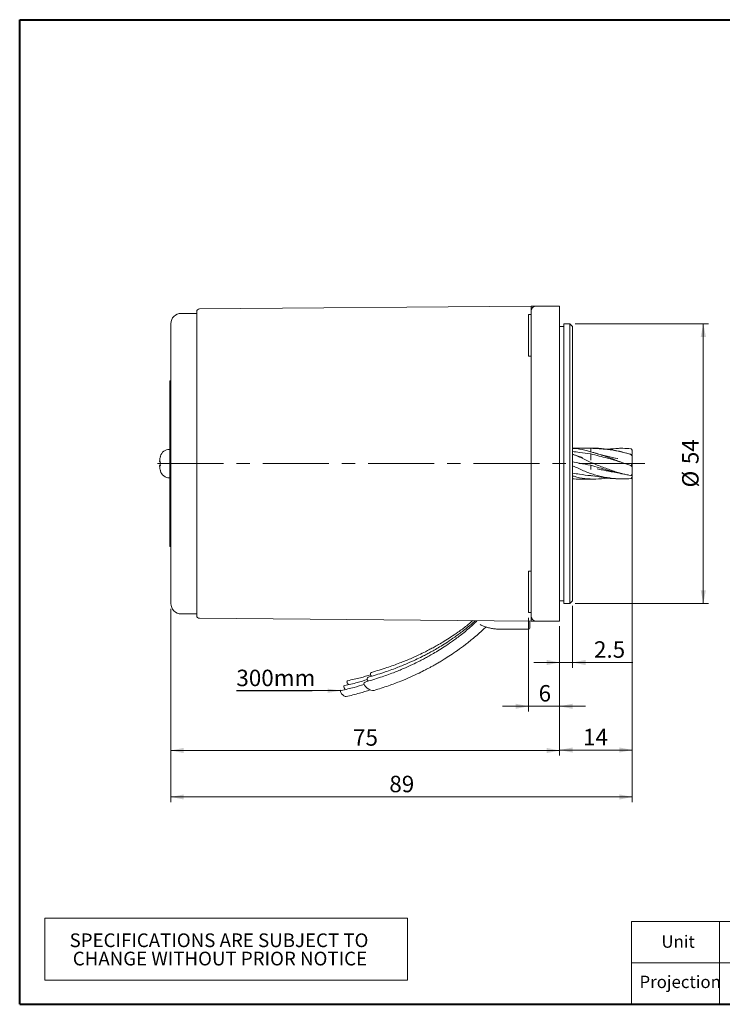
# Model space of a CAD drawing. Units: millimetres. Extents: x 10 to 287, y 10 to 200.
# Drawn here: x 10 to 146, y 10 to 200 of the extents above; entities that cross this region are included whole.
import ezdxf

# ---------------------------------------------------------------- set-up
doc = ezdxf.new("R2010")
doc.units = ezdxf.units.MM
doc.linetypes.add('CENTERX2', pattern=[20.32, 12.7, -2.54, 2.54, -2.54])
doc.styles.add('SLDTEXTSTYLE0', font='ARIAL.TTF', dxfattribs={"width": 0.948})
doc.styles.get("Standard").update_dxf_attribs({"font": 'ARIAL.TTF'})
doc.dimstyles.new('SLDDIMSTYLE0', dxfattribs={"dimtxt": 3.081982, "dimasz": 2.5, "dimexe": 0, "dimexo": 0.0625, "dimgap": 0.770496, "dimtad": 1, "dimdec": 4, "dimrnd": 1e-09, "dimzin": 12, "dimdsep": 46, "dimtxsty": 'SLDTEXTSTYLE0', "dimsah": 1, "dimcen": 0.09, "dimadec": 0, "dimazin": 0, "dimtfac": 1, "dimtdec": 4, "dimtofl": 0, "dimtmove": 0, "dimatfit": 3, "dimfxl": 0, "dimtolj": 1, "dimtzin": 12, "dimarcsym": 0})
doc.dimstyles.new('SLDDIMSTYLE1', dxfattribs={"dimtxt": 3.081982, "dimasz": 2.5, "dimexe": 0, "dimexo": 0.0625, "dimgap": 0.770496, "dimtad": 1, "dimdec": 4, "dimrnd": 1e-09, "dimzin": 12, "dimdsep": 46, "dimtxsty": 'SLDTEXTSTYLE0', "dimsah": 1, "dimcen": 0.09, "dimadec": 0, "dimazin": 0, "dimtfac": 1, "dimtdec": 4, "dimtofl": 0, "dimtmove": 0, "dimatfit": 3, "dimfxl": 0, "dimtolj": 1, "dimtzin": 12, "dimarcsym": 0})
doc.dimstyles.new('SLDDIMSTYLE2', dxfattribs={"dimtxt": 0, "dimasz": 2.5, "dimexe": 0, "dimexo": 0.0625, "dimgap": 0, "dimtad": 0, "dimtih": 1, "dimtoh": 1, "dimdec": 0, "dimrnd": 1e-09, "dimzin": 0, "dimdsep": 46, "dimtxsty": 'Standard', "dimsah": 1, "dimcen": 0.09, "dimadec": 0, "dimazin": 0, "dimtfac": 2.5, "dimtdec": 0, "dimtofl": 0, "dimtmove": 0, "dimatfit": 3, "dimfxl": 0, "dimtolj": 1, "dimtzin": 0, "dimarcsym": 0})

# ---------------------------------------------------------------- blocks, each defined once
blk = doc.blocks.new('SW_TABLEANNOTATION_0')
at = {"color": 0, "linetype": 'Continuous', "lineweight": 0}
for p, q in [((0, 0), (0, -12)), ((70, 0), (0, 0)), ((70, -12), (70, 0)), ((0, -12), (70, -12))]:
    blk.add_line(p, q, dxfattribs=at)
at = {"color": 0, "linetype": 'Continuous', "lineweight": 0, "char_height": 2.6458, "attachment_point": 1, "style": 'SLDTEXTSTYLE0'}
for s, insert in [('SPECIFICATIONS ARE SUBJECT TO           ', (4.79, -2.96)), ('CHANGE WITHOUT PRIOR NOTICE', (5.41, -6.49))]:
    blk.add_mtext(s, dxfattribs=dict(at, insert=insert))
blk = doc.blocks.new('*D6')
at = {"color": 7, "linetype": 'Continuous', "lineweight": 0}
for p, q in [((39.16, 86.34), (39.16, 57.98)), ((114.16, 82.94), (114.16, 57.98)), ((39.16, 58.98), (114.16, 58.98))]:
    blk.add_line(p, q, dxfattribs=at)
for points in [[(39.16, 58.98), (41.66, 58.48), (41.66, 59.48)], [(114.16, 58.98), (111.66, 59.48), (111.66, 58.48)]]:
    blk.add_solid(points, dxfattribs=at)
at = {"color": 7, "linetype": 'Continuous', "lineweight": 0, "insert": (74.31, 63.08), "char_height": 3.175, "attachment_point": 1, "style": 'SLDTEXTSTYLE0'}
blk.add_mtext('75', dxfattribs=at)
blk = doc.blocks.new('*D7')
at = {"color": 7, "linetype": 'Continuous', "lineweight": 0}
for p, q in [((108.16, 84.59), (108.16, 66.51)), ((114.16, 82.94), (114.16, 66.51)), ((108.16, 67.51), (103.16, 67.51)), ((108.16, 67.51), (114.16, 67.51)), ((114.16, 67.51), (119.16, 67.51))]:
    blk.add_line(p, q, dxfattribs=at)
for points in [[(108.16, 67.51), (105.66, 68.01), (105.66, 67.01)], [(114.16, 67.51), (116.66, 67.01), (116.66, 68.01)]]:
    blk.add_solid(points, dxfattribs=at)
at = {"color": 7, "linetype": 'Continuous', "lineweight": 0, "insert": (110.11, 71.6), "char_height": 3.17, "attachment_point": 1, "style": 'SLDTEXTSTYLE0'}
blk.add_mtext('6', dxfattribs=at)
blk = doc.blocks.new('*D8')
at = {"color": 7, "linetype": 'Continuous', "lineweight": 0}
for p, q in [((116.66, 86.87), (116.66, 74.96)), ((114.16, 82.94), (114.16, 74.96)), ((114.16, 75.96), (109.16, 75.96)), ((114.16, 75.96), (116.66, 75.96)), ((116.66, 75.96), (128.26, 75.96))]:
    blk.add_line(p, q, dxfattribs=at)
for points in [[(114.16, 75.96), (111.66, 76.46), (111.66, 75.46)], [(116.66, 75.96), (119.16, 75.46), (119.16, 76.46)]]:
    blk.add_solid(points, dxfattribs=at)
at = {"color": 7, "linetype": 'Continuous', "lineweight": 0, "insert": (120.79, 80.05), "char_height": 3.175, "attachment_point": 1, "style": 'SLDTEXTSTYLE0'}
blk.add_mtext('2.5', dxfattribs=at)
blk = doc.blocks.new('*D9')
at = {"color": 7, "linetype": 'Continuous', "lineweight": 0}
for p, q in [((117.16, 141.3), (142.88, 141.3)), ((141.88, 87.37), (141.88, 141.3)), ((117.16, 87.37), (142.88, 87.37))]:
    blk.add_line(p, q, dxfattribs=at)
for points in [[(141.88, 141.3), (141.38, 138.8), (142.38, 138.8)], [(141.88, 87.37), (142.38, 89.87), (141.38, 89.87)]]:
    blk.add_solid(points, dxfattribs=at)
at = {"color": 7, "linetype": 'Continuous', "lineweight": 0, "char_height": 3.175, "attachment_point": 1, "rotation": 90, "style": 'SLDTEXTSTYLE0'}
for s, insert in [('54', (137.79, 114.23)), ('%%c', (137.79, 109.74))]:
    blk.add_mtext(s, dxfattribs=dict(at, insert=insert))
blk = doc.blocks.new('*D10')
at = {"color": 7, "linetype": 'Continuous', "lineweight": 0}
for p, q in [((128.16, 115.11), (128.16, 58.07)), ((114.16, 82.94), (114.16, 58.07)), ((114.16, 59.07), (128.16, 59.07))]:
    blk.add_line(p, q, dxfattribs=at)
for points in [[(114.16, 59.07), (116.66, 58.57), (116.66, 59.57)], [(128.16, 59.07), (125.66, 59.57), (125.66, 58.57)]]:
    blk.add_solid(points, dxfattribs=at)
at = {"color": 7, "linetype": 'Continuous', "lineweight": 0, "insert": (118.67, 63.16), "char_height": 3.175, "attachment_point": 1, "style": 'SLDTEXTSTYLE0'}
blk.add_mtext('14', dxfattribs=at)
blk = doc.blocks.new('*D11')
at = {"color": 7, "linetype": 'Continuous', "lineweight": 0}
for p, q in [((128.16, 110.86), (128.16, 49.01)), ((39.16, 86.34), (39.16, 49.01)), ((39.16, 50.01), (128.16, 50.01))]:
    blk.add_line(p, q, dxfattribs=at)
for points in [[(39.16, 50.01), (41.66, 49.51), (41.66, 50.51)], [(128.16, 50.01), (125.66, 50.51), (125.66, 49.51)]]:
    blk.add_solid(points, dxfattribs=at)
at = {"color": 7, "linetype": 'Continuous', "lineweight": 0, "insert": (81.31, 54.1), "char_height": 3.175, "attachment_point": 1, "style": 'SLDTEXTSTYLE0'}
blk.add_mtext('89', dxfattribs=at)

msp = doc.modelspace()

# ---------------------------------------------------------------- linework, layer by layer
at = {"color": 7, "linetype": 'Continuous', "lineweight": 40}
for p, q in [((10, 200), (287, 200)), ((10, 10), (10, 200)), ((10, 10), (287, 10))]:
    msp.add_line(p, q, dxfattribs=at)
at = {"color": 7, "linetype": 'Continuous', "lineweight": 15}
for p, q in [((108.66098, 144.73638), (44.65662, 144.17782)), ((108.66098, 144.73638), (108.66098, 143.73638)), ((109.66098, 144.73638), (114.16098, 144.73638)), ((114.16098, 144.73638), (114.16098, 139.73638)), ((44.16098, 143.33638), (41.16099, 143.33638)), ((44.16098, 143.67784), (44.16098, 84.99492)), ((108.66098, 143.08512), (108.16098, 143.08512)), ((108.16098, 135.08512), (108.16098, 143.08512)), ((108.66098, 139.73638), (108.66098, 143.73638)), ((39.16098, 141.33638), (39.16098, 87.33638)), ((114.96098, 140.80138), (114.16098, 140.80138)), ((116.16098, 141.30138), (114.96098, 141.30138)), ((114.96098, 141.30138), (114.96098, 87.37138)), ((116.66098, 140.80138), (116.16098, 141.30138)), ((116.16098, 102.89918), (116.16098, 141.30138)), ((116.66098, 140.80138), (116.66098, 103.11126)), ((108.66098, 122.06943), (108.66098, 139.73638)), ((114.16098, 139.73638), (114.16098, 88.93638)), ((108.16098, 135.08512), (108.66098, 135.08512)), ((39.16098, 130.33638), (38.96099, 130.33638)), ((38.96099, 130.33638), (38.96099, 98.33638)), ((108.66098, 122.06943), (108.66098, 114.33638)), ((38.96099, 117.08638), (38.88502, 117.08638)), ((118.55359, 115.48532), (116.70522, 116.11734)), ((120.783, 117.31638), (118.41039, 117.31638)), ((128.16099, 116.11679), (125.98971, 116.64056)), ((128.16099, 116.20417), (128.16099, 116.69533)), ((128.16099, 116.11155), (128.16099, 115.46485)), ((108.66098, 114.33638), (108.66098, 106.60333)), ((118.45215, 115.52637), (118.02053, 115.66379)), ((120.16098, 115.20632), (120.16098, 115.37748)), ((120.16098, 115.09473), (120.16098, 115.20632)), ((120.16098, 114.98232), (120.16098, 115.09473)), ((125.29481, 115.31265), (125.03009, 115.37633)), ((128.16099, 115.03546), (128.16099, 115.46322)), ((128.16099, 114.86829), (128.16099, 115.03546)), ((128.16099, 114.75187), (128.16099, 114.86829)), ((128.16099, 114.36915), (128.16099, 114.62322)), ((128.16099, 114.36703), (128.16099, 113.57276)), ((120.16098, 113.39427), (120.16098, 113.50423)), ((120.16098, 113.22254), (120.16098, 113.39427)), ((126.01184, 112.40379), (125.8933, 112.38812)), ((128.16099, 113.26556), (128.16099, 113.36823)), ((128.16099, 113.09365), (128.16099, 113.26556)), ((128.16099, 112.60608), (128.16099, 113.09365)), ((128.16099, 112.60456), (128.16099, 112.128)), ((128.16099, 111.8566), (128.16099, 112.14647)), ((38.88502, 111.58638), (38.96099, 111.58638)), ((118.41039, 111.35638), (120.783, 111.35638)), ((120.16098, 112.02461), (120.16098, 112.01474)), ((120.29739, 111.99493), (120.44721, 111.96507)), ((108.66098, 88.93638), (108.66098, 106.60333)), ((116.16098, 87.37138), (116.16098, 102.89918)), ((116.66098, 103.11126), (116.66098, 87.87138)), ((38.96099, 98.33638), (39.16098, 98.33638)), ((108.66098, 93.58764), (108.16098, 93.58764)), ((108.16098, 85.58764), (108.16098, 93.58764)), ((108.66098, 84.93638), (108.66098, 88.93638)), ((114.16098, 88.93638), (114.16098, 83.93638)), ((114.16098, 87.87138), (114.96098, 87.87138)), ((116.16098, 87.37138), (116.66098, 87.87138)), ((108.16098, 85.58764), (108.66098, 85.58764)), ((114.96098, 87.37138), (116.16098, 87.37138)), ((41.16099, 85.33638), (44.16098, 85.33638)), ((44.65662, 84.49494), (108.66098, 83.93638)), ((108.41098, 83.93856), (108.41098, 82.61099)), ((108.66098, 84.93638), (108.66098, 83.93638)), ((109.66098, 83.93638), (114.16098, 83.93638)), ((103.16098, 82.36099), (108.16098, 82.36099))]:
    msp.add_line(p, q, dxfattribs=at)
at = {"color": 7, "linetype": 'CENTERX2', "lineweight": 0}
msp.add_line((36.58966, 114.33638), (131.0584, 114.33638), dxfattribs=at)
at = {"color": 7, "linetype": 'Continuous', "lineweight": 0}
for p, q in [((287, 26), (128, 26)), ((128, 10), (128, 26)), ((145, 10), (145, 26)), ((218, 18), (128, 18))]:
    msp.add_line(p, q, dxfattribs=at)
at = {"color": 7, "linetype": 'Continuous', "lineweight": 15, "flags": 128}
for points in [[(37.13462, 114.68813), (37.11504, 114.69019), (37.09672, 114.69211), (37.07965, 114.69391), (37.06384, 114.69557), (37.04929, 114.6971), (37.03601, 114.69849), (37.024, 114.69976), (37.01326, 114.70088)], [(37.01326, 113.97187), (37.024, 113.973), (37.03601, 113.97427), (37.04929, 113.97566), (37.06384, 113.97719), (37.07965, 113.97885), (37.09672, 113.98065), (37.11504, 113.98257), (37.13462, 113.98463)], [(73.26841, 72.45108), (73.1518, 72.37822), (73.12224, 72.22495), (73.18916, 72.01554), (73.34236, 71.78186), (73.41923, 71.69354)], [(77.22436, 72.372), (77.11649, 72.53895), (77.0288, 72.79898), (77.07162, 72.9994), (77.2398, 73.11607), (77.25044, 73.11919)], [(77.84176, 73.30733), (77.73653, 73.47073), (77.64884, 73.73076), (77.69167, 73.93119), (77.85984, 74.04785), (77.87048, 74.05097)], [(72.02465, 70.582), (71.90805, 70.50914), (71.87849, 70.35587), (71.9454, 70.14646), (72.0986, 69.91278), (72.31477, 69.69042), (72.561, 69.51322), (72.79979, 69.40817), (72.99481, 69.39125), (73.01118, 69.39476)], [(72.64836, 71.5193), (72.53176, 71.44644), (72.5022, 71.29316), (72.56911, 71.08375), (72.72232, 70.85007), (72.80285, 70.75784)], [(78.36057, 70.55712), (78.35834, 70.55643), (78.08508, 70.5376), (77.73972, 70.61889), (77.3639, 70.79048), (77.00295, 71.03168), (76.70042, 71.3134), (76.49278, 71.60166), (76.40508, 71.86168), (76.44791, 72.06211), (76.61609, 72.17877), (76.62673, 72.1819)]]:
    msp.add_lwpolyline(points, dxfattribs=at)
at = {"color": 7, "linetype": 'Continuous', "lineweight": 15}
for centre, radius, start, end in [((109.66098, 143.73638), 1, 90, 180), ((41.16098, 141.33638), 2, 90, 180), ((44.66098, 143.67784), 0.5, 90.5, 180), ((38.88502, 115.28638), 1.8, 90, 165.1222938), ((42.49615, 114.33681), 5.52277, 166.1209516, 173.1110753), ((42.46098, 114.33638), 5.5, 165.1222938, 165.9817474), ((42.33553, 122.90895), 8.92042, 234.2579597, 234.3358075), ((43.41332, 114.33638), 6.28854, 176.7935008, 183.2064992), ((42.49615, 114.33595), 5.52277, 186.8889247, 193.8790484), ((42.33553, 105.7638), 8.92042, 125.6641925, 125.7420403), ((42.46098, 114.33638), 5.5, 194.0182526, 194.8777062), ((38.88502, 113.38638), 1.8, 194.8777062, 270), ((41.16098, 87.33638), 2, 180, 270), ((44.66098, 84.99492), 0.5, 180, 269.5), ((109.66098, 84.93638), 1, 180, 270), ((108.16098, 82.61099), 0.25, 270, 0)]:
    msp.add_arc(centre, radius, start, end, dxfattribs=at)
for points, knots in [([(108.66098, 144.73638), (108.66306, 144.73638), (108.89862, 144.73638), (109.25079, 144.73638), (109.58377, 144.73638), (109.66056, 144.73638), (109.66098, 144.73638), (109.66098, 144.73638)], [0, 0, 0, 0, 0.0043926378, 0.4991148054, 0.747858738, 0.9963599483, 1, 1, 1, 1]), ([(120.16098, 117.29908), (119.44022, 117.3102), (118.26829, 117.32826), (117.10776, 117.30144), (116.66098, 117.29111)], [0, 0, 0, 0, 0.615022414, 1, 1, 1, 1]), ([(116.66098, 117.27069), (116.75276, 117.27044), (117.55502, 117.26828), (119.02365, 116.95151), (121.13802, 116.33392), (123.31765, 115.64879), (124.90684, 115.04827), (125.7773, 114.71169), (125.92751, 114.65361)], [0, 0, 0, 0, 0.029799887, 0.260509573, 0.491342743, 0.721722924, 0.951977244, 1, 1, 1, 1]), ([(120.16098, 116.20464), (119.44022, 116.30071), (118.26829, 116.45691), (117.10776, 116.62091), (116.66098, 116.68404)], [0, 0, 0, 0, 0.615022422, 1, 1, 1, 1]), ([(116.70091, 116.10455), (116.77935, 116.08021), (117.56817, 115.83547), (119.02356, 115.1073), (121.13804, 114.14205), (123.31765, 113.34482), (124.90684, 112.77955), (125.7773, 112.51171), (125.92751, 112.46549)], [0, 0, 0, 0, 0.025584085, 0.257296273, 0.489132484, 0.72051373, 0.95176857, 1, 1, 1, 1]), ([(120.16098, 116.53317), (120.16098, 116.63983), (120.16098, 116.85422), (120.16098, 117.10661), (120.16098, 117.24427), (120.16098, 117.29908)], [0, 0, 0, 0, 0.373332696, 0.750443294, 1, 1, 1, 1]), ([(125.92751, 116.6559), (125.79361, 116.6804), (124.9482, 116.83513), (123.02622, 117.1325), (121.2375, 117.2365), (120.16098, 117.29908)], [0, 0, 0, 0, 0.0697084052, 0.440117917, 1, 1, 1, 1]), ([(120.16098, 115.37748), (120.16098, 115.47123), (120.16098, 115.65967), (120.16098, 115.94908), (120.16098, 116.13185), (120.16098, 116.20464)], [0, 0, 0, 0, 0.3733326322, 0.7504433301, 1, 1, 1, 1]), ([(125.92751, 114.65361), (125.79361, 114.69302), (124.9482, 114.94189), (123.02622, 115.49991), (121.2375, 115.93986), (120.16098, 116.20464)], [0, 0, 0, 0, 0.069708406, 0.440117916, 1, 1, 1, 1]), ([(125.39865, 115.29187), (124.70295, 115.46316), (123.30243, 115.808), (121.68473, 116.17486), (120.78829, 116.44836), (120.58698, 116.50978)], [0, 0, 0, 0, 0.433559729, 0.872798426, 1, 1, 1, 1]), ([(120.783, 117.29437), (120.90527, 117.30119), (121.73131, 117.34729), (123.32116, 117.16719), (124.90669, 116.90065), (125.77727, 116.69192), (125.92751, 116.6559)], [0, 0, 0, 0, 0.072952296, 0.492829165, 0.91247665, 1, 1, 1, 1]), ([(125.92751, 117.29945), (125.79361, 117.29482), (124.95837, 117.26596), (124.12257, 117.19168), (123.42076, 117.1293)], [0, 0, 0, 0, 0.160312296, 1, 1, 1, 1]), ([(125.92751, 117.29945), (126.07778, 117.29865), (126.74263, 117.29512), (127.40906, 117.25225), (127.92487, 117.21907)], [0, 0, 0, 0, 0.226015897, 1, 1, 1, 1]), ([(125.92751, 116.6559), (126.07778, 116.61866), (126.74263, 116.45393), (127.40906, 116.26706), (127.92487, 116.12243)], [0, 0, 0, 0, 0.226015892, 1, 1, 1, 1]), ([(128.16099, 116.69533), (128.154, 116.7704), (128.13942, 116.92698), (128.05291, 117.1027), (127.96227, 117.18507), (127.92487, 117.21907)], [0, 0, 0, 0, 0.3510088, 0.732164341, 1, 1, 1, 1]), ([(127.92487, 117.21907), (127.93544, 117.21273), (127.98829, 117.181), (128.07857, 117.09698), (128.14852, 116.96834), (128.15718, 116.86263), (128.16099, 116.81616)], [0, 0, 0, 0, 0.063804279, 0.319108431, 0.700669813, 1, 1, 1, 1]), ([(128.16099, 115.46322), (128.154, 115.5438), (128.13942, 115.71189), (128.05291, 115.94308), (127.96227, 116.07003), (127.92487, 116.12243)], [0, 0, 0, 0, 0.351008924, 0.732164229, 1, 1, 1, 1]), ([(127.92487, 116.12243), (127.93544, 116.12159), (127.98829, 116.11742), (128.07857, 116.11784), (128.14852, 116.12306), (128.15718, 116.11609), (128.16099, 116.11302)], [0, 0, 0, 0, 0.063804262, 0.319108429, 0.700669907, 1, 1, 1, 1]), ([(37.01326, 114.99924), (37.00961, 114.96576), (37.00233, 114.89878), (36.99781, 114.80944), (36.99891, 114.74194), (37.00475, 114.70656), (37.01089, 114.70246), (37.01326, 114.70088)], [0, 0, 0, 0, 0.21617061, 0.4323432, 0.648481668, 0.864606956, 1, 1, 1, 1]), ([(120.16098, 114.01579), (119.44022, 114.14054), (118.26829, 114.34338), (117.10776, 114.60213), (116.66098, 114.70175)], [0, 0, 0, 0, 0.615022414, 1, 1, 1, 1]), ([(120.16098, 113.61194), (120.16098, 113.63785), (120.16098, 113.68994), (120.16098, 113.84685), (120.16098, 113.96768), (120.16098, 114.01579)], [0, 0, 0, 0, 0.373332696, 0.750443294, 1, 1, 1, 1]), ([(125.92751, 112.46549), (125.79361, 112.49673), (124.9482, 112.69396), (123.02622, 113.18574), (121.2375, 113.70393), (120.16098, 114.01579)], [0, 0, 0, 0, 0.0697084052, 0.440117917, 1, 1, 1, 1]), ([(125.92751, 114.65361), (126.07778, 114.60175), (126.74263, 114.3723), (127.40906, 114.1509), (127.92487, 113.97954)], [0, 0, 0, 0, 0.226015897, 1, 1, 1, 1]), ([(127.92487, 113.97954), (127.93544, 113.9847), (127.98829, 114.01053), (128.07857, 114.09515), (128.14852, 114.23116), (128.15718, 114.32701), (128.16099, 114.36915)], [0, 0, 0, 0, 0.063804279, 0.319108431, 0.700669813, 1, 1, 1, 1]), ([(37.01326, 113.97187), (37.00961, 113.96816), (37.00233, 113.96072), (36.99781, 113.90826), (36.99891, 113.83185), (37.00475, 113.74868), (37.01089, 113.69442), (37.01326, 113.67352)], [0, 0, 0, 0, 0.216171123, 0.43234328, 0.648482958, 0.86460789, 1, 1, 1, 1]), ([(116.66098, 113.9205), (116.75276, 113.8806), (117.55502, 113.53177), (119.02365, 112.8123), (121.13802, 112.0638), (123.31765, 111.62175), (124.90684, 111.4228), (125.7773, 111.3806), (125.92751, 111.37331)], [0, 0, 0, 0, 0.029799887, 0.260509573, 0.491342743, 0.721722924, 0.951977244, 1, 1, 1, 1]), ([(120.16098, 112.01474), (119.44022, 112.09509), (118.26829, 112.22575), (117.10776, 112.42768), (116.66098, 112.50542)], [0, 0, 0, 0, 0.615022422, 1, 1, 1, 1]), ([(121.39783, 113.32982), (121.75374, 113.25681), (122.41143, 113.12191), (123.39124, 112.92234), (124.46236, 112.69932), (125.79318, 112.44333), (126.80689, 112.25385), (127.36142, 112.1502)], [0, 0, 0, 0, 0.180055878, 0.332724708, 0.491479259, 0.721821249, 1, 1, 1, 1]), ([(125.92751, 112.46549), (126.07778, 112.42938), (126.74263, 112.26963), (127.40906, 112.14339), (127.92487, 112.04568)], [0, 0, 0, 0, 0.226015892, 1, 1, 1, 1]), ([(128.16099, 113.57102), (128.154, 113.60992), (128.13942, 113.69104), (128.05291, 113.84228), (127.96227, 113.93944), (127.92487, 113.97954)], [0, 0, 0, 0, 0.3510088, 0.732164341, 1, 1, 1, 1]), ([(127.92487, 112.04568), (127.93544, 112.05382), (127.98829, 112.09452), (128.07857, 112.21377), (128.14852, 112.4009), (128.15718, 112.54342), (128.16099, 112.60608)], [0, 0, 0, 0, 0.063804262, 0.319108429, 0.700669907, 1, 1, 1, 1]), ([(128.16099, 112.12716), (128.154, 112.10158), (128.13942, 112.04822), (128.05291, 112.03091), (127.96227, 112.04137), (127.92487, 112.04568)], [0, 0, 0, 0, 0.351008924, 0.732164229, 1, 1, 1, 1]), ([(116.66098, 111.96744), (116.75276, 111.93941), (117.55502, 111.69437), (119.02388, 111.4052), (121.13722, 111.33227), (122.62917, 111.40041), (123.38546, 111.53708), (123.42076, 111.54346)], [0, 0, 0, 0, 0.0406544537, 0.355399807, 0.6703136262, 0.9846094462, 1, 1, 1, 1]), ([(118.41039, 111.36041), (118.27449, 111.35897), (117.68799, 111.35279), (117.1072, 111.36911), (116.66098, 111.38165)], [0, 0, 0, 0, 0.2317075765, 1, 1, 1, 1]), ([(125.92751, 111.37331), (125.79361, 111.37807), (124.9482, 111.40813), (123.02622, 111.5456), (121.2375, 111.83848), (120.16098, 112.01474)], [0, 0, 0, 0, 0.069708406, 0.440117916, 1, 1, 1, 1]), ([(125.92751, 111.37331), (126.07778, 111.37411), (126.74263, 111.37764), (127.40906, 111.42051), (127.92487, 111.45369)], [0, 0, 0, 0, 0.226015897, 1, 1, 1, 1]), ([(127.92487, 111.45369), (127.93544, 111.46003), (127.98829, 111.49176), (128.07857, 111.57578), (128.14852, 111.70442), (128.15718, 111.81012), (128.16099, 111.8566)], [0, 0, 0, 0, 0.063804279, 0.319108431, 0.700669813, 1, 1, 1, 1]), ([(98.13175, 83.89642), (97.73461, 83.52107), (96.73121, 82.57274), (95.10499, 81.26018), (93.41094, 79.9994), (91.96115, 79.01466), (90.71319, 78.22454), (89.64578, 77.58999), (88.72164, 77.06908), (87.87164, 76.61085), (86.89923, 76.10959), (85.64599, 75.49964), (84.00943, 74.76207), (81.96022, 73.92768), (79.46719, 73.02293), (77.62111, 72.47633), (76.62556, 72.18156)], [0, 0, 0, 0, 0.0676135473, 0.1708303482, 0.2573055043, 0.3271217974, 0.3854538601, 0.4377138212, 0.4784357095, 0.5144536051, 0.5549280609, 0.6109782192, 0.6829369435, 0.7712719783, 0.8766517853, 1, 1, 1, 1]), ([(97.88769, 84.0304), (97.77627, 83.92639), (97.05499, 83.25303), (95.72589, 82.20031), (94.03521, 80.93614), (92.58476, 79.95207), (91.33692, 79.16181), (90.26949, 78.52729), (89.34535, 78.00638), (88.49535, 77.54814), (87.52295, 77.04689), (86.2697, 76.43693), (84.63314, 75.69937), (82.58393, 74.86497), (80.0909, 73.96022), (78.24482, 73.41363), (77.24927, 73.11886)], [0, 0, 0, 0, 0.019822521, 0.1283299, 0.219237421, 0.292632326, 0.353954258, 0.408892884, 0.451702066, 0.489566114, 0.532115151, 0.591038217, 0.666685326, 0.759548171, 0.870329355, 1, 1, 1, 1]), ([(97.42083, 84.03447), (97.02751, 83.70528), (96.09655, 82.92611), (94.65263, 81.87065), (93.20533, 80.8833), (91.95685, 80.09372), (90.88955, 79.45905), (89.96539, 78.93817), (89.11539, 78.47992), (88.14299, 77.97867), (86.88975, 77.36872), (85.25319, 76.63115), (83.20398, 75.79675), (80.71095, 74.89201), (78.86486, 74.34541), (77.86931, 74.05064)], [0, 0, 0, 0, 0.070886983, 0.167785344, 0.246016865, 0.311379989, 0.369939058, 0.415569354, 0.455928635, 0.501281643, 0.564087662, 0.644719931, 0.743702434, 0.861784091, 1, 1, 1, 1]), ([(98.04681, 84.02901), (98.05252, 84.0125), (98.07379, 83.95092), (98.1241, 83.89801), (98.16092, 83.85929)], [0, 0, 0, 0, 0.2681637174, 1, 1, 1, 1]), ([(109.66098, 83.93638), (109.66098, 83.93638), (109.66056, 83.93638), (109.58484, 83.93638), (109.25351, 83.93638), (108.90038, 83.93638), (108.66306, 83.93638), (108.66098, 83.93638)], [0, 0, 0, 0, 0.003640051, 0.250277383, 0.497151933, 0.995607363, 1, 1, 1, 1]), ([(78.35793, 70.55631), (79.29529, 70.85429), (81.03861, 71.40848), (83.40361, 72.30727), (85.36334, 73.13487), (86.94354, 73.8683), (88.16943, 74.47979), (89.07515, 74.95689), (89.78622, 75.34621), (90.43712, 75.71419), (91.14117, 76.12614), (92.0417, 76.6735), (93.16128, 77.38977), (94.54093, 78.33421), (96.09962, 79.48343), (97.83033, 80.89314), (99.13606, 82.02093), (99.82495, 82.71439), (99.92042, 82.81051)], [0, 0, 0, 0, 0.115804847, 0.215376464, 0.299435081, 0.368511627, 0.422981916, 0.463102097, 0.491043527, 0.520136275, 0.552794656, 0.588999094, 0.646835815, 0.712832973, 0.790745769, 0.880936892, 0.983498257, 1, 1, 1, 1]), ([(98.81256, 83.29324), (98.93125, 83.22295), (99.20893, 83.05849), (99.76383, 82.84552), (100.44033, 82.65105), (101.18574, 82.50395), (101.97744, 82.40583), (102.64466, 82.36527), (103.04045, 82.36199), (103.16098, 82.36099)], [0, 0, 0, 0, 0.121901551, 0.285204069, 0.447403537, 0.608697957, 0.769403395, 0.929773381, 1, 1, 1, 1]), ([(77.07379, 72.67803), (76.42863, 72.4707), (74.98352, 72.00629), (73.48005, 71.69275), (72.6478, 71.51919)], [0, 0, 0, 0, 0.446443732, 1, 1, 1, 1]), ([(77.69383, 73.60981), (77.04867, 73.40248), (75.60356, 72.93807), (74.1001, 72.62453), (73.26784, 72.45097)], [0, 0, 0, 0, 0.44644384, 1, 1, 1, 1]), ([(76.45007, 71.74074), (75.80491, 71.5334), (74.3598, 71.069), (72.85634, 70.75545), (72.02409, 70.58189)], [0, 0, 0, 0, 0.4464439651, 1, 1, 1, 1]), ([(73.005, 69.3933), (73.86505, 69.59157), (75.41507, 69.9489), (76.9017, 70.46232), (77.56346, 70.69087)], [0, 0, 0, 0, 0.554859428, 1, 1, 1, 1])]:
    msp.add_open_spline(points, degree=3, knots=knots, dxfattribs=at)

# ---------------------------------------------------------------- block references
at = {"color": 7, "linetype": 'Continuous', "lineweight": 0}
msp.add_blockref('SW_TABLEANNOTATION_0', (14.83036, 26.6404), dxfattribs=at)

# ---------------------------------------------------------------- texts
at = {"color": 7, "linetype": 'Continuous', "lineweight": 0, "attachment_point": 1, "style": 'SLDTEXTSTYLE0'}
for s, insert, char_height in [('300mm', (51.7992, 74.56971), 3.175), ('Unit', (133.80049, 23.29267), 2.38125), ('Projection', (129.56716, 15.5194), 2.38125)]:
    msp.add_mtext(s, dxfattribs=dict(at, insert=insert, char_height=char_height))

# ---------------------------------------------------------------- dimensions: what is measured, and where the dimension line sits
at = {"color": 7, "linetype": 'Continuous', "lineweight": 0}
dim = msp.add_linear_dim(base=(141.8783, 141.30138), p1=(116.16098, 87.37138), p2=(116.16098, 141.30138), angle=90, text='%%c<>', dimstyle='SLDDIMSTYLE0', dxfattribs=at)
dim.commit()
dim.dimension.update_dxf_attribs({"geometry": '*D9', "text_midpoint": (141.8783, 114.33638), "dimtype": 160})
for base, p1, p2, dimstyle, picture, middle in [((128.16098, 59.06848), (114.16098, 83.93638), (128.16098, 116.11155), 'SLDDIMSTYLE0', '*D10', (121.02608, 59.06848)), ((116.66098, 75.95969), (114.16098, 83.93638), (116.66098, 87.87138), 'SLDDIMSTYLE1', '*D8', (123.7308, 75.95969)), ((114.16098, 67.51003), (108.16098, 85.58764), (114.16098, 83.93638), 'SLDDIMSTYLE1', '*D7', (111.28265, 67.51003))]:
    dim = msp.add_linear_dim(base=base, p1=p1, p2=p2, dimstyle=dimstyle, dxfattribs=at)
    dim.commit()
    dim.dimension.update_dxf_attribs({"geometry": picture, "text_midpoint": middle, "dimtype": 160})
for base, p2, picture, middle in [((128.16098, 50.01108), (128.16098, 111.85657), '*D11', (83.66098, 50.01108)), ((114.16098, 58.9847), (114.16098, 83.93638), '*D6', (76.66098, 58.9847))]:
    dim = msp.add_linear_dim(base=base, p1=(39.16098, 87.33638), p2=p2, angle=0, dimstyle='SLDDIMSTYLE0', dxfattribs=at)
    dim.commit()
    dim.dimension.update_dxf_attribs({"geometry": picture, "text_midpoint": middle, "dimtype": 160})

# ---------------------------------------------------------------- leaders
msp.add_leader([(71.92679, 70.53224), (66.40672, 70.4751), (51.7986, 70.4751)], dimstyle='SLDDIMSTYLE2', dxfattribs=at)

doc.saveas('drawing.dxf')
